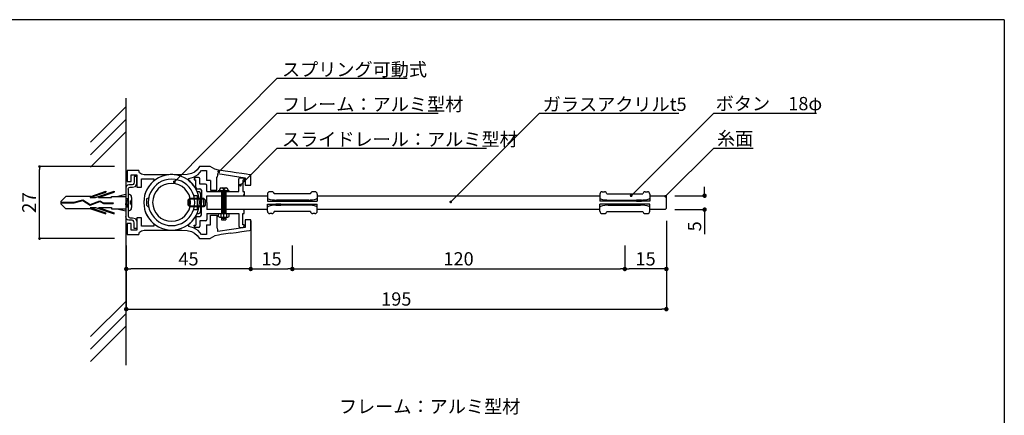
# Model space of a CAD drawing. Extents: x 0 to 280, y 0 to 192.
# Drawn here: x 102 to 280, y 120 to 192 of the extents above; entities that cross this region are included whole.
import ezdxf

# ---------------------------------------------------------------- set-up
doc = ezdxf.new("R2010")
doc.units = 0
doc.header["$MEASUREMENT"] = 0
doc.linetypes.add('HIDDEN', pattern=[0.375, 0.25, -0.125])
for name, color, linetype in [('DIM', 2, 'Continuous'), ('MC2', 3, 'HIDDEN'), ('ビス類', 3, 'Continuous'), ('壁', 6, 'Continuous'), ('寸法', 2, 'Continuous'), ('本体１', 7, 'Continuous'), ('本体２', 11, 'Continuous'), ('枠横ライン', 9, 'Continuous'), ('注釈', 2, 'Continuous')]:
    doc.layers.add(name, color=color, linetype=linetype)
doc.styles.add('EXTFONT', font='txt', dxfattribs={"height": 3, "bigfont": 'extfont'})
doc.styles.get("Standard").update_dxf_attribs({"font": 'txt.shx', "bigfont": 'extfont.shx'})
doc.styles.add('角ゴ', font='txt.shx', dxfattribs={"bigfont": 'extfont.shx'})
doc.dimstyles.new('KITEI-1$7', dxfattribs={"dimtxt": 2.4, "dimasz": 0.5, "dimexe": 0, "dimexo": 1, "dimgap": 0.7, "dimtad": 2, "dimdec": 0, "dimrnd": 1, "dimzin": 0, "dimdsep": 46, "dimtxsty": 'EXTFONT', "dimblk1": 'DOT', "dimblk2": 'DOT', "dimsah": 1, "dimcen": 0.09, "dimclrd": 2, "dimclre": 2, "dimclrt": 2, "dimadec": 0, "dimazin": 0, "dimtfac": 1, "dimtdec": 4, "dimtofl": 0, "dimtmove": 0, "dimatfit": 0, "dimldrblk": 'DOT', "dimfxl": 1, "dimtolj": 1, "dimtzin": 0, "dimarcsym": 0})
doc.dimstyles.get("Standard").update_dxf_attribs({"dimtxt": 0.18, "dimasz": 0.18, "dimexe": 0.18, "dimexo": 0.0625, "dimgap": 0.09, "dimtad": 0, "dimtih": 1, "dimtoh": 1, "dimdec": 4, "dimzin": 0, "dimdsep": 46, "dimtxsty": 'STANDARD', "dimcen": 0.09, "dimadec": 0, "dimazin": 0, "dimtfac": 1, "dimtdec": 4, "dimtofl": 0, "dimtmove": 0, "dimatfit": 3, "dimfxl": 1, "dimtolj": 1, "dimtzin": 0, "dimarcsym": 0})
doc.dimstyles.new('STANDARD$0', dxfattribs={"dimtxt": 2.4, "dimasz": 0.4, "dimexe": 0, "dimexo": 2, "dimtad": 3, "dimdec": 0, "dimzin": 0, "dimdsep": 46, "dimtxsty": 'STANDARD', "dimblk1": 'DOT', "dimblk2": 'DOT', "dimsah": 1, "dimcen": 2.5, "dimclrd": 2, "dimclre": 2, "dimclrt": 2, "dimadec": 0, "dimazin": 0, "dimtfac": 1, "dimtdec": 4, "dimtofl": 0, "dimtmove": 0, "dimatfit": 3, "dimldrblk": 'DOT', "dimfxl": 1, "dimtolj": 1, "dimtzin": 0, "dimarcsym": 0})

# ---------------------------------------------------------------- blocks, each defined once
blk = doc.blocks.new('_DOT')
at = {"color": 0, "linetype": 'ByBlock'}
blk.add_line((-0.5, 0), (-1, 0), dxfattribs=at)
at = {"color": 0, "linetype": 'ByBlock', "const_width": 0.5}
blk.add_lwpolyline([(-0.25, 0, 1), (0.25, 0, 1)], format="xyb", close=True, dxfattribs=at)
blk = doc.blocks.new('*D3')
at = {"layer": 'DEFPOINTS', "color": 0}
for p in [(151.7, 153.06), (211.72, 153.06), (211.72, 146.81)]:
    blk.add_point(p, dxfattribs=at)
at = {"layer": '寸法', "color": 2}
for p, q in [((151.7, 151.06), (151.7, 146.81)), ((211.72, 151.06), (211.72, 146.81)), ((152.5, 146.81), (210.92, 146.81))]:
    blk.add_line(p, q, dxfattribs=at)
at = {"layer": '寸法', "color": 2, "xscale": 0.8, "yscale": 0.8, "zscale": 0.8, "rotation": 180}
blk.add_blockref('_DOT', (151.7, 146.81), dxfattribs=at)
at = {"layer": '寸法', "color": 2, "xscale": 0.8, "yscale": 0.8, "zscale": 0.8}
blk.add_blockref('_DOT', (211.72, 146.81), dxfattribs=at)
at = {"layer": '寸法', "color": 2, "insert": (181.71, 148.64), "char_height": 2.4, "attachment_point": 5, "style": '角ゴ'}
blk.add_mtext('\\A1;120', dxfattribs=at)
blk = doc.blocks.new('*D6')
at = {"layer": 'DEFPOINTS', "color": 0}
for p in [(106.07, 165.3), (121.62, 165.3), (121.62, 152.3)]:
    blk.add_point(p, dxfattribs=at)
at = {"layer": '寸法', "color": 2, "lineweight": -2}
for p, q in [((119.62, 165.3), (106.07, 165.3)), ((106.07, 152.8), (106.07, 164.8)), ((119.62, 152.3), (106.07, 152.3))]:
    blk.add_line(p, q, dxfattribs=at)
at = {"layer": '寸法', "color": 2, "lineweight": -2, "xscale": 0.5, "yscale": 0.5, "zscale": 0.5}
for p, rotation in [((106.07, 165.3), 90), ((106.07, 152.3), 270)]:
    blk.add_blockref('_DOT', p, dxfattribs=dict(at, rotation=rotation))
at = {"layer": '寸法', "color": 2, "insert": (104.19, 158.8), "char_height": 2.5, "attachment_point": 5, "rotation": 90, "style": '角ゴ'}
blk.add_mtext('\\A1;27', dxfattribs=at)
blk = doc.blocks.new('*D14')
at = {"layer": 'DEFPOINTS', "color": 0}
for p in [(121.72, 153.06), (144.2, 153.81), (121.72, 146.81)]:
    blk.add_point(p, dxfattribs=at)
at = {"layer": '寸法', "color": 2}
for p, q in [((144.2, 151.81), (144.2, 146.81)), ((121.72, 151.06), (121.72, 146.81)), ((143.4, 146.81), (122.52, 146.81))]:
    blk.add_line(p, q, dxfattribs=at)
at = {"layer": '寸法', "color": 2, "xscale": 0.8, "yscale": 0.8, "zscale": 0.8, "rotation": 180}
blk.add_blockref('_DOT', (121.72, 146.81), dxfattribs=at)
at = {"layer": '寸法', "color": 2, "xscale": 0.8, "yscale": 0.8, "zscale": 0.8}
blk.add_blockref('_DOT', (144.2, 146.81), dxfattribs=at)
at = {"layer": '寸法', "color": 2, "insert": (132.96, 148.64), "char_height": 2.4, "attachment_point": 5, "style": '角ゴ'}
blk.add_mtext('\\A1;45', dxfattribs=at)
blk = doc.blocks.new('*D17')
at = {"layer": 'DEFPOINTS', "color": 0, "linetype": 'Continuous'}
for p in [(218.72, 160.04), (218.72, 157.53), (226.12, 157.53)]:
    blk.add_point(p, dxfattribs=at)
at = {"layer": '寸法', "color": 2, "linetype": 'Continuous'}
for p, q in [((220.72, 160.04), (226.12, 160.04)), ((226.12, 160.84), (226.12, 161.64)), ((220.72, 157.53), (226.12, 157.53)), ((226.12, 156.73), (226.12, 153.08))]:
    blk.add_line(p, q, dxfattribs=at)
at = {"layer": '寸法', "color": 2, "linetype": 'Continuous', "xscale": 0.8, "yscale": 0.8, "zscale": 0.8}
for p, rotation in [((226.12, 160.04), 270), ((226.12, 157.53), 90)]:
    blk.add_blockref('_DOT', p, dxfattribs=dict(at, rotation=rotation))
at = {"layer": '寸法', "color": 2, "linetype": 'Continuous', "insert": (224.3, 154.51), "char_height": 2.4, "attachment_point": 5, "rotation": 90, "style": '角ゴ'}
blk.add_mtext('\\A1;5', dxfattribs=at)
blk = doc.blocks.new('*D19')
at = {"layer": 'DEFPOINTS', "color": 0}
for p in [(219.22, 153.56), (121.72, 151.06), (219.22, 139.56)]:
    blk.add_point(p, dxfattribs=at)
at = {"layer": '寸法', "color": 2}
for p, q in [((219.22, 151.56), (219.22, 139.56)), ((121.72, 149.06), (121.72, 139.56)), ((122.52, 139.56), (218.42, 139.56))]:
    blk.add_line(p, q, dxfattribs=at)
at = {"layer": '寸法', "color": 2, "xscale": 0.8, "yscale": 0.8, "zscale": 0.8, "rotation": 180}
blk.add_blockref('_DOT', (121.72, 139.56), dxfattribs=at)
at = {"layer": '寸法', "color": 2, "xscale": 0.8, "yscale": 0.8, "zscale": 0.8}
blk.add_blockref('_DOT', (219.22, 139.56), dxfattribs=at)
at = {"layer": '寸法', "color": 2, "insert": (170.47, 141.39), "char_height": 2.4, "attachment_point": 5, "style": '角ゴ'}
blk.add_mtext('\\A1;195', dxfattribs=at)
blk = doc.blocks.new('A$C131077CB')
at = {"layer": 'MC2', "color": 3, "linetype": 'Continuous'}
for p, q in [((-6.86, 0.9), (-4.03, 1.87)), ((-6.76, 1.12), (-4.03, 2.05)), ((-5.91, 0.9), (-2.53, 2.05)), ((-5.36, 0.9), (-2.53, 1.87)), ((-4.03, 2.05), (-4.03, 1.87)), ((-2.53, 2.05), (-2.53, 1.87)), ((-12.21, 0.22), (-11.3, 1.12)), ((-12.21, 0.22), (-12.21, -0.22)), ((-12.21, 0.06), (-9.81, 0.06)), ((-6.76, 1.12), (-11.3, 1.12)), ((-9.81, 0.06), (-8.2, 0.51)), ((-9.8, -0.06), (-8.22, 0.39)), ((-8.22, 0.39), (-6.88, -0.49)), ((-8.2, 0.51), (-6.87, -0.36)), ((-6.88, -0.49), (-5.16, 0.21)), ((-6.87, -0.36), (-5.16, 0.34)), ((-6.87, -0.36), (-5.16, 0.34)), ((-6.86, 0.9), (-5.91, 0.9)), ((-5.36, 0.9), (-3.03, 0.9)), ((-5.16, 0.34), (-4.46, -0.04)), ((-5.16, 0.21), (-4.48, -0.15)), ((-3.03, 0.9), (-3.03, 1.12)), ((-3.03, 1.12), (-0.47, 1.12)), ((-2.1, 1.12), (-0.47, 1.5)), ((-0.47, 0.75), (0, 0.75)), ((-0.12, -0.75), (-0.37, 0.75)), ((0, 0.05), (-0.12, 0.75)), ((-12.21, -0.06), (-9.8, -0.06)), ((-12.21, -0.22), (-11.3, -1.12)), ((-6.76, -1.12), (-11.3, -1.12)), ((-6.86, -0.9), (-5.91, -0.9)), ((-6.86, -0.9), (-4.03, -1.87)), ((-6.76, -1.12), (-4.03, -2.05)), ((-5.91, -0.9), (-2.53, -2.05)), ((-5.36, -0.9), (-2.53, -1.87)), ((-5.36, -0.9), (-3.03, -0.9)), ((-4.48, -0.15), (-2.74, -0.15)), ((-4.46, -0.04), (-2.74, -0.04)), ((-3.03, -0.9), (-3.03, -1.12)), ((-3.03, -1.12), (-0.47, -1.12)), ((-2.74, -0.04), (-2.74, -0.15)), ((-2.1, -1.12), (-0.47, -1.5)), ((-0.37, -0.75), (-0.47, -0.15)), ((-0.47, -0.75), (0, -0.75)), ((-4.03, -2.05), (-4.03, -1.87)), ((-2.53, -2.05), (-2.53, -1.87))]:
    blk.add_line(p, q, dxfattribs=at)
at = {"layer": 'ビス類', "color": 3, "linetype": 'Continuous'}
for p, q in [((-0.47, 0.75), (0, 0.75)), ((0.35, 0.25), (0.35, -0.25)), ((0.6, 0.9), (0.6, -0.9)), ((-0.47, -0.75), (0, -0.75))]:
    blk.add_line(p, q, dxfattribs=at)
for centre, radius, start, end in [((0, 0.9), 0.6, 0, 90), ((0.35, 0.5), 0.25, 270, 0), ((0, -0.9), 0.6, 270, 0), ((0.35, -0.5), 0.25, 0, 90)]:
    blk.add_arc(centre, radius, start, end, dxfattribs=at)
blk = doc.blocks.new('A$C7FED466C')
at = {"layer": '本体２'}
for p, q in [((0.47, 2.41), (0.47, 2.41)), ((0.47, 2.4), (0.47, 2.4))]:
    blk.add_line(p, q, dxfattribs=at)
at = {"layer": '本体１', "linetype": 'Continuous'}
blk.add_blockref('A$C131077CB', (0.47, 0), dxfattribs=at)
blk = doc.blocks.new('*D22')
at = {"layer": 'DEFPOINTS', "color": 0}
for p in [(219.22, 157.52), (211.72, 153.06), (211.72, 146.81)]:
    blk.add_point(p, dxfattribs=at)
at = {"layer": '寸法', "color": 2}
for p, q in [((219.22, 155.52), (219.22, 146.81)), ((211.72, 151.06), (211.72, 146.81)), ((218.42, 146.81), (212.52, 146.81))]:
    blk.add_line(p, q, dxfattribs=at)
at = {"layer": '寸法', "color": 2, "xscale": 0.8, "yscale": 0.8, "zscale": 0.8, "rotation": 180}
blk.add_blockref('_DOT', (211.72, 146.81), dxfattribs=at)
at = {"layer": '寸法', "color": 2, "xscale": 0.8, "yscale": 0.8, "zscale": 0.8}
blk.add_blockref('_DOT', (219.22, 146.81), dxfattribs=at)
at = {"layer": '寸法', "color": 2, "insert": (215.47, 148.64), "char_height": 2.4, "attachment_point": 5, "style": '角ゴ'}
blk.add_mtext('\\A1;15', dxfattribs=at)
blk = doc.blocks.new('*D23')
at = {"layer": 'DEFPOINTS', "color": 0}
for p in [(144.2, 157.52), (151.7, 153.06), (151.7, 146.81)]:
    blk.add_point(p, dxfattribs=at)
at = {"layer": '寸法', "color": 2}
for p, q in [((144.2, 155.52), (144.2, 146.81)), ((151.7, 151.06), (151.7, 146.81)), ((145, 146.81), (150.9, 146.81))]:
    blk.add_line(p, q, dxfattribs=at)
at = {"layer": '寸法', "color": 2, "xscale": 0.8, "yscale": 0.8, "zscale": 0.8, "rotation": 180}
blk.add_blockref('_DOT', (144.2, 146.81), dxfattribs=at)
at = {"layer": '寸法', "color": 2, "xscale": 0.8, "yscale": 0.8, "zscale": 0.8}
blk.add_blockref('_DOT', (151.7, 146.81), dxfattribs=at)
at = {"layer": '寸法', "color": 2, "insert": (147.95, 148.64), "char_height": 2.4, "attachment_point": 5, "style": '角ゴ'}
blk.add_mtext('\\A1;15', dxfattribs=at)

msp = doc.modelspace()

# ---------------------------------------------------------------- linework, layer by layer
for p, q in [((126.206, 162.226), (125.739, 161.656)), ((126.725, 162.727), (126.206, 162.226)), ((125.1, 160.325), (124.944, 159.598)), ((125.376, 161.016), (125.1, 160.325)), ((125.739, 161.656), (125.376, 161.016)), ((134.538, 160.757), (134.141, 161.5)), ((124.944, 159.598), (124.875, 158.821)), ((124.875, 158.821), (124.875, 158.821)), ((124.875, 158.821), (124.944, 158.077)), ((124.944, 158.077), (125.1, 157.351)), ((125.1, 157.351), (125.376, 156.66)), ((125.376, 156.66), (125.739, 156.02)), ((121.884, 155.017), (121.884, 153.064)), ((121.884, 155.017), (121.884, 153.064)), ((125.739, 156.02), (126.206, 155.45)), ((126.206, 155.45), (126.725, 154.948)), ((133.034, 154.914), (133.622, 155.467)), ((133.622, 155.467), (134.106, 156.106))]:
    msp.add_line(p, q)
at = {"layer": 'ビス類', "color": 3, "linetype": 'Continuous'}
for p, q in [((138.313, 160.809), (138.313, 160.934)), ((140.314, 160.934), (138.313, 160.934)), ((138.563, 161.134), (138.563, 160.934)), ((138.863, 161.434), (139.763, 161.434)), ((138.939, 160.809), (138.939, 156.807)), ((138.939, 160.671), (139.688, 160.671)), ((138.939, 160.434), (139.688, 160.434)), ((139.688, 160.196), (138.939, 160.196)), ((139.189, 161.309), (139.189, 161.184)), ((139.189, 161.184), (139.438, 161.184)), ((139.314, 156.151), (139.314, 161.54)), ((139.438, 161.309), (139.438, 161.184)), ((139.688, 160.809), (139.688, 156.807)), ((140.064, 161.134), (140.064, 160.934)), ((140.314, 160.809), (140.314, 160.934)), ((139.688, 159.959), (138.939, 159.959)), ((139.688, 159.721), (138.939, 159.721)), ((139.688, 159.484), (138.939, 159.484)), ((139.688, 159.246), (138.939, 159.246)), ((139.688, 159.009), (138.939, 159.009)), ((139.688, 158.771), (138.939, 158.771)), ((139.688, 158.534), (138.939, 158.534)), ((139.688, 158.296), (138.939, 158.296)), ((138.329, 156.807), (138.329, 156.3)), ((138.796, 156.807), (138.796, 156.155)), ((139.688, 158.059), (138.939, 158.059)), ((139.688, 157.821), (138.939, 157.821)), ((139.688, 157.584), (138.939, 157.584)), ((139.688, 157.346), (138.939, 157.346)), ((139.688, 157.109), (138.939, 157.109)), ((139.688, 156.871), (138.939, 156.871)), ((139.824, 156.807), (139.824, 156.155)), ((140.301, 156.3), (140.301, 156.807)), ((138.559, 156.151), (138.329, 156.3)), ((138.559, 156.151), (140.071, 156.151)), ((138.939, 156.151), (138.939, 155.713)), ((139.688, 155.921), (138.939, 155.921)), ((138.939, 155.713), (139.688, 155.713)), ((139.314, 155.713), (139.314, 156.151)), ((139.688, 156.151), (139.688, 155.713)), ((140.071, 156.151), (140.301, 156.3))]:
    msp.add_line(p, q, dxfattribs=at)
for centre, radius, start, end in [((138.863, 161.134), 0.3, 90, 180), ((139.063, 161.309), 0.125, 0, 90), ((139.563, 161.309), 0.125, 90, 180), ((139.763, 161.134), 0.3, 0, 90)]:
    msp.add_arc(centre, radius, start, end, dxfattribs=at)
at = {"layer": '壁'}
for p, q in [((115.261, 169.696), (121.625, 176.06)), ((115.261, 167.446), (121.625, 173.81)), ((115.261, 165.196), (121.625, 171.56)), ((115.261, 134.603), (121.625, 140.967)), ((115.261, 132.353), (121.625, 138.717)), ((115.261, 130.103), (121.625, 136.467))]:
    msp.add_line(p, q, dxfattribs=at)
at = {"layer": '壁', "linetype": 'ByBlock'}
msp.add_line((121.625, 177.671), (121.625, 129.418), dxfattribs=at)
at = {"layer": '本体１'}
for p, q in [((134.919, 165.303), (134.538, 164.733)), ((135.385, 165.303), (134.919, 165.303)), ((134.919, 165.303), (134.919, 165.303)), ((136.25, 165.303), (135.385, 165.303)), ((136.885, 165.303), (136.25, 165.303)), ((136.699, 165.303), (136.699, 165.303)), ((137.719, 164.848), (136.885, 165.303)), ((121.884, 164.56), (121.884, 164.56)), ((122.42, 164.56), (121.884, 164.56)), ((121.884, 164.56), (121.884, 162.589)), ((123.423, 164.56), (122.42, 164.56)), ((122.628, 162.589), (122.628, 163.817)), ((122.628, 163.817), (123.63, 163.817)), ((123.976, 164.56), (123.423, 164.56)), ((123.63, 163.817), (123.63, 161.552)), ((123.976, 164.56), (123.976, 164.56)), ((124.114, 164.197), (123.976, 164.56)), ((124.46, 163.903), (124.114, 164.197)), ((124.927, 163.799), (124.46, 163.903)), ((125.221, 163.799), (124.927, 163.799)), ((124.927, 163.799), (124.927, 163.799)), ((125.756, 163.799), (125.221, 163.799)), ((126.483, 163.799), (125.756, 163.799)), ((127.312, 163.799), (126.483, 163.799)), ((128.246, 163.799), (127.312, 163.799)), ((129.179, 163.799), (128.246, 163.799)), ((129.421, 163.834), (129.179, 163.799)), ((129.179, 163.799), (129.179, 163.799)), ((129.663, 163.851), (129.421, 163.834)), ((129.905, 163.851), (129.663, 163.851)), ((129.905, 163.851), (129.905, 163.851)), ((130.147, 163.851), (129.905, 163.851)), ((130.372, 163.834), (130.147, 163.851)), ((130.614, 163.799), (130.372, 163.834)), ((131.046, 163.799), (130.614, 163.799)), ((130.614, 163.799), (130.614, 163.799)), ((131.444, 163.799), (131.046, 163.799)), ((131.772, 163.799), (131.444, 163.799)), ((132.723, 163.851), (131.772, 163.799)), ((131.772, 163.799), (131.772, 163.799)), ((133.484, 164.024), (132.723, 163.851)), ((134.072, 164.301), (133.484, 164.024)), ((133.864, 163.367), (134.694, 163.868)), ((134.538, 164.733), (134.072, 164.301)), ((134.694, 163.868), (135.334, 164.56)), ((135.334, 164.56), (135.334, 164.56)), ((135.334, 164.56), (135.558, 164.56)), ((135.558, 164.56), (135.973, 164.56)), ((135.973, 164.56), (136.198, 164.56)), ((136.198, 164.56), (136.198, 164.56)), ((136.198, 164.56), (136.198, 162.803)), ((138.376, 164.676), (137.719, 164.848)), ((138.169, 163.448), (138.255, 163.673)), ((138.255, 164.053), (143.217, 163.293)), ((138.255, 163.95), (138.255, 164.053)), ((138.255, 164.053), (138.255, 164.053)), ((138.255, 163.777), (138.255, 163.95)), ((138.255, 163.673), (138.255, 163.777)), ((138.255, 163.673), (138.255, 163.673)), ((138.376, 164.676), (138.376, 164.676)), ((138.826, 164.606), (138.376, 164.676)), ((139.586, 164.485), (138.826, 164.606)), ((140.537, 164.347), (139.586, 164.485)), ((141.574, 164.192), (140.537, 164.347)), ((142.56, 164.036), (141.574, 164.192)), ((143.407, 163.915), (142.56, 164.036)), ((143.977, 163.828), (143.407, 163.915)), ((144.202, 163.794), (143.977, 163.828)), ((144.202, 161.927), (144.202, 163.794)), ((144.202, 163.794), (144.202, 163.794)), ((121.884, 162.589), (122.628, 162.589)), ((124.477, 161.552), (124.477, 163.09)), ((124.477, 163.09), (126.725, 163.09)), ((126.725, 163.09), (126.725, 163.09)), ((126.725, 163.09), (126.725, 162.987)), ((126.725, 162.987), (126.725, 162.814)), ((126.725, 162.814), (126.725, 162.727)), ((126.725, 162.727), (126.725, 162.727)), ((133.034, 163.125), (133.864, 163.367)), ((133.034, 163.039), (133.034, 163.125)), ((133.034, 163.125), (133.034, 163.125)), ((133.034, 162.848), (133.034, 163.039)), ((133.034, 162.745), (133.034, 162.848)), ((133.034, 162.745), (133.034, 162.745)), ((133.639, 162.174), (133.034, 162.745)), ((134.141, 161.5), (133.639, 162.174)), ((136.959, 162.803), (136.198, 162.803)), ((136.959, 162.803), (136.959, 161.053)), ((138.087, 163.429), (138.169, 163.448)), ((138.087, 161.053), (138.087, 163.429)), ((143.217, 163.293), (143.217, 161.927)), ((143.217, 161.927), (144.202, 161.927)), ((144.202, 161.927), (144.202, 161.927)), ((123.63, 161.552), (124.477, 161.552)), ((136.283, 160.041), (143.031, 160.041)), ((136.283, 158.807), (136.283, 160.041)), ((136.959, 161.053), (138.087, 161.053)), ((143.032, 160.041), (147.202, 160.041)), ((156.202, 160.041), (207.225, 160.041)), ((216.225, 160.041), (218.975, 160.041)), ((218.975, 160.041), (219.225, 159.791)), ((136.283, 158.807), (136.283, 157.535)), ((219.225, 157.785), (219.225, 159.791)), ((143.025, 157.535), (136.283, 157.535)), ((136.959, 154.803), (136.959, 156.553)), ((136.959, 156.553), (138.087, 156.553)), ((138.087, 156.553), (138.087, 154.194)), ((147.202, 157.535), (143.026, 157.535)), ((207.225, 157.535), (156.202, 157.535)), ((218.975, 157.535), (216.225, 157.535)), ((219.225, 157.785), (218.975, 157.535)), ((121.884, 155.017), (121.884, 153.064)), ((122.628, 155.017), (121.884, 155.017)), ((122.628, 153.79), (122.628, 155.017)), ((123.63, 156.072), (123.63, 153.79)), ((124.477, 156.072), (123.63, 156.072)), ((124.477, 154.516), (124.477, 156.072)), ((126.725, 154.948), (126.725, 154.948)), ((126.725, 154.948), (126.725, 154.844)), ((126.725, 154.844), (126.725, 154.637)), ((126.725, 154.637), (126.725, 154.516)), ((133.034, 154.81), (133.034, 154.914)), ((133.034, 154.914), (133.034, 154.914)), ((133.034, 154.602), (133.034, 154.81)), ((136.198, 154.803), (136.959, 154.803)), ((136.198, 154.803), (136.198, 153.064)), ((143.217, 155.697), (143.217, 154.314)), ((144.202, 155.697), (143.217, 155.697)), ((144.202, 153.813), (144.202, 155.697)), ((121.884, 153.064), (121.884, 153.064)), ((121.884, 153.064), (121.884, 153.064)), ((121.884, 153.064), (121.884, 153.064)), ((121.884, 153.064), (122.42, 153.064)), ((122.42, 153.064), (123.423, 153.064)), ((123.63, 153.79), (122.628, 153.79)), ((123.423, 153.064), (123.976, 153.064)), ((123.976, 153.064), (124.114, 153.427)), ((123.976, 153.064), (123.976, 153.064)), ((124.114, 153.427), (124.46, 153.704)), ((124.46, 153.704), (124.927, 153.807)), ((126.725, 154.516), (124.477, 154.516)), ((124.927, 153.807), (124.927, 153.807)), ((124.927, 153.807), (125.203, 153.807)), ((125.203, 153.807), (125.67, 153.807)), ((125.67, 153.807), (126.292, 153.807)), ((126.292, 153.807), (127.053, 153.807)), ((126.725, 154.516), (126.725, 154.516)), ((127.053, 153.807), (127.883, 153.807)), ((127.883, 153.807), (128.747, 153.807)), ((128.747, 153.807), (129.629, 153.807)), ((129.629, 153.807), (130.441, 153.807)), ((130.441, 153.807), (131.167, 153.807)), ((131.167, 153.807), (131.772, 153.807)), ((131.772, 153.807), (132.723, 153.755)), ((131.772, 153.807), (131.772, 153.807)), ((132.723, 153.755), (133.484, 153.6)), ((133.034, 154.481), (133.034, 154.602)), ((133.034, 154.481), (133.034, 154.481)), ((133.864, 154.239), (133.034, 154.481)), ((133.484, 153.6), (134.072, 153.306)), ((134.694, 153.738), (133.864, 154.239)), ((134.072, 153.306), (134.538, 152.874)), ((134.538, 152.874), (134.919, 152.303)), ((135.334, 153.064), (134.694, 153.738)), ((135.334, 153.064), (135.334, 153.064)), ((135.558, 153.064), (135.334, 153.064)), ((135.973, 153.064), (135.558, 153.064)), ((136.198, 153.064), (135.973, 153.064)), ((136.198, 153.064), (136.198, 153.064)), ((138.376, 152.944), (137.719, 152.771)), ((138.169, 154.176), (138.087, 154.194)), ((138.255, 153.934), (138.169, 154.176)), ((138.255, 153.934), (138.169, 154.176)), ((143.217, 154.314), (138.255, 153.571)), ((138.255, 153.934), (138.255, 153.934)), ((138.255, 153.934), (138.255, 153.934)), ((138.255, 153.847), (138.255, 153.934)), ((138.255, 153.657), (138.255, 153.847)), ((138.255, 153.571), (138.255, 153.657)), ((138.255, 153.571), (138.255, 153.571)), ((138.826, 153.013), (138.376, 152.944)), ((138.376, 152.944), (138.376, 152.944)), ((140.554, 153.267), (138.826, 153.013)), ((140.537, 153.259), (141.574, 153.415)), ((141.574, 153.415), (142.56, 153.571)), ((142.56, 153.571), (143.407, 153.692)), ((143.407, 153.692), (143.977, 153.778)), ((143.977, 153.778), (144.202, 153.813)), ((144.202, 153.813), (144.202, 153.813)), ((134.919, 152.303), (134.919, 152.303)), ((134.919, 152.303), (135.385, 152.303)), ((135.385, 152.303), (136.25, 152.303)), ((136.25, 152.303), (136.861, 152.303)), ((136.699, 152.303), (136.699, 152.303)), ((137.719, 152.771), (136.861, 152.303))]:
    msp.add_line(p, q, dxfattribs=at)
at = {"layer": '本体１', "ltscale": 8}
for p, q in [((147.202, 160.326), (147.202, 159.59)), ((147.202, 160.035), (147.202, 159.035)), ((148.021, 160.757), (147.633, 160.757)), ((154.953, 160.36), (148.451, 160.36)), ((155.771, 160.757), (155.383, 160.757)), ((156.202, 160.326), (156.202, 159.59)), ((156.202, 160.035), (156.202, 159.035)), ((207.225, 160.326), (207.225, 159.59)), ((207.225, 160.035), (207.225, 159.035)), ((207.656, 160.757), (208.044, 160.757)), ((208.473, 160.36), (214.976, 160.36)), ((215.406, 160.757), (215.794, 160.757)), ((216.225, 160.326), (216.225, 159.59)), ((216.225, 160.035), (216.225, 159.035)), ((147.202, 159.035), (149.687, 159.035)), ((147.202, 157.541), (147.202, 158.541)), ((147.202, 158.541), (149.687, 158.541)), ((154.558, 159.257), (148.845, 159.257)), ((154.558, 158.319), (148.845, 158.319)), ((149.687, 159.035), (156.202, 159.035)), ((149.687, 158.541), (156.202, 158.541)), ((156.202, 157.541), (156.202, 158.541)), ((213.739, 159.035), (207.225, 159.035)), ((207.225, 157.541), (207.225, 158.541)), ((213.739, 158.541), (207.225, 158.541)), ((208.868, 159.257), (214.581, 159.257)), ((208.868, 158.319), (214.581, 158.319)), ((216.225, 159.035), (213.739, 159.035)), ((216.225, 158.541), (213.739, 158.541)), ((216.225, 157.541), (216.225, 158.541)), ((147.202, 157.25), (147.202, 157.986)), ((148.021, 156.819), (147.633, 156.819)), ((154.953, 157.215), (148.451, 157.215)), ((155.771, 156.819), (155.383, 156.819)), ((156.202, 157.25), (156.202, 157.986)), ((207.225, 157.25), (207.225, 157.986)), ((207.656, 156.819), (208.044, 156.819)), ((208.473, 157.215), (214.976, 157.215)), ((215.406, 156.819), (215.794, 156.819)), ((216.225, 157.25), (216.225, 157.986))]:
    msp.add_line(p, q, dxfattribs=at)
at = {"layer": '本体１'}
msp.add_lwpolyline([(129.905, 153.825), (130.528, 153.859), (131.133, 153.98), (131.721, 154.153), (132.256, 154.412), (132.775, 154.723), (133.242, 155.086), (133.657, 155.519), (134.02, 155.968), (134.331, 156.487), (134.59, 157.023), (134.763, 157.61), (134.884, 158.215), (134.919, 158.821), (134.919, 158.821), (134.884, 159.46), (134.763, 160.065), (134.59, 160.636), (134.331, 161.189), (134.02, 161.69), (133.657, 162.157), (133.242, 162.589), (132.775, 162.952), (132.256, 163.263), (131.721, 163.505), (131.133, 163.696), (130.528, 163.817), (129.905, 163.851), (129.905, 163.851), (129.266, 163.817), (128.661, 163.696), (128.09, 163.505), (127.537, 163.263), (127.036, 162.952), (126.569, 162.589), (126.154, 162.157), (125.774, 161.69), (125.463, 161.189), (125.221, 160.636), (125.03, 160.065), (124.927, 159.46), (124.875, 158.821), (124.875, 158.821), (124.927, 158.215), (125.03, 157.61), (125.221, 157.023), (125.463, 156.487), (125.774, 155.968), (126.154, 155.519), (126.569, 155.086), (127.036, 154.723), (127.537, 154.412), (128.09, 154.153), (128.661, 153.98), (129.266, 153.859), (129.905, 153.825), (129.905, 153.825), (129.905, 153.825)], dxfattribs=at)
at = {"layer": '本体１', "ltscale": 8}
for points in [[(149.609, 159.035), (148.696, 159.035), (148.696, 159.257), (149.609, 159.257)], [(149.609, 158.541), (148.696, 158.541), (148.696, 158.319), (149.609, 158.319)], [(153.794, 159.035), (154.708, 159.035), (154.708, 159.257), (153.794, 159.257)], [(153.794, 158.541), (154.708, 158.541), (154.708, 158.319), (153.794, 158.319)], [(209.632, 159.035), (208.719, 159.035), (208.719, 159.257), (209.632, 159.257)], [(209.632, 158.541), (208.719, 158.541), (208.719, 158.319), (209.632, 158.319)], [(213.817, 159.035), (214.731, 159.035), (214.731, 159.257), (213.817, 159.257)], [(213.817, 158.541), (214.731, 158.541), (214.731, 158.319), (213.817, 158.319)]]:
    msp.add_lwpolyline(points, close=True, dxfattribs=at)
for centre, radius, start, end in [((147.633, 160.326), 0.431, 90, 180), ((148.021, 160.326), 0.431, 4.5685, 90), ((155.383, 160.326), 0.431, 90, 175.4315), ((155.771, 160.326), 0.431, 360, 90), ((207.656, 160.326), 0.431, 90, 180), ((208.044, 160.326), 0.431, 4.5685, 90), ((215.406, 160.326), 0.431, 90, 175.4315), ((215.794, 160.326), 0.431, 360, 90), ((147.369, 159.644), 0.176, 197.88842, 254.05505), ((148.896, 165.067), 5.81, 254.26589, 269.49765), ((148.896, 152.509), 5.81, 90.50235, 105.73411), ((154.507, 165.067), 5.81, 270.50235, 285.73411), ((154.507, 152.509), 5.81, 74.26589, 89.49765), ((156.035, 159.644), 0.176, 285.94495, 342.11158), ((207.392, 159.644), 0.176, 197.88842, 254.05505), ((208.919, 165.067), 5.81, 254.26589, 269.49765), ((208.919, 152.509), 5.81, 90.50235, 105.73411), ((214.53, 165.067), 5.81, 270.50235, 285.73411), ((214.53, 152.509), 5.81, 74.26589, 89.49765), ((216.058, 159.644), 0.176, 285.94495, 342.11158), ((147.369, 157.932), 0.176, 105.94495, 162.11158), ((147.633, 157.25), 0.431, 180, 270), ((148.021, 157.25), 0.431, 270, 355.4315), ((155.383, 157.25), 0.431, 184.5685, 270), ((155.771, 157.25), 0.431, 270, 0), ((156.035, 157.932), 0.176, 17.88842, 74.05505), ((207.392, 157.932), 0.176, 105.94495, 162.11158), ((207.656, 157.25), 0.431, 180, 270), ((208.044, 157.25), 0.431, 270, 355.4315), ((215.406, 157.25), 0.431, 184.5685, 270), ((215.794, 157.25), 0.431, 270, 0), ((216.058, 157.932), 0.176, 17.88842, 74.05505)]:
    msp.add_arc(centre, radius, start, end, dxfattribs=at)
at = {"layer": '本体２'}
for p, q in [((121.971, 161.915), (121.729, 161.673)), ((122.213, 162.001), (121.971, 161.915)), ((122.385, 162.001), (122.213, 162.001)), ((122.213, 162.001), (122.213, 162.001)), ((122.558, 162.001), (122.385, 162.001)), ((122.766, 162.001), (122.558, 162.001)), ((122.973, 162.071), (122.766, 162.001)), ((122.766, 162.001), (122.766, 162.001)), ((123.094, 162.226), (122.973, 162.071)), ((123.129, 162.468), (123.094, 162.226)), ((123.129, 163.505), (123.129, 163.505)), ((123.129, 163.505), (123.129, 163.298)), ((123.63, 163.505), (123.129, 163.505)), ((123.129, 163.298), (123.129, 162.848)), ((123.129, 162.848), (123.129, 162.468)), ((123.129, 162.468), (123.129, 162.468)), ((123.371, 161.673), (123.63, 162.261)), ((123.63, 163.384), (123.63, 163.505)), ((123.63, 163.505), (123.63, 163.505)), ((123.63, 163.505), (123.63, 163.505)), ((123.63, 162.987), (123.63, 163.384)), ((123.63, 162.261), (123.63, 162.987)), ((123.63, 162.261), (123.63, 162.261)), ((134.01, 163.061), (134.01, 162.915)), ((134.01, 162.915), (134.283, 162.915)), ((134.78, 163.311), (134.26, 163.311)), ((134.283, 161.557), (134.283, 162.915)), ((135.03, 162.121), (135.03, 163.061)), ((136.028, 162.121), (135.03, 162.121)), ((136.278, 160.807), (136.278, 161.871)), ((142.033, 162.839), (142.033, 163.042)), ((142.033, 160.807), (142.033, 162.839)), ((142.303, 163.292), (142.775, 163.292)), ((143.025, 162.858), (142.779, 162.858)), ((142.779, 162.858), (142.783, 160.807)), ((143.025, 163.042), (143.025, 162.858)), ((121.729, 161.673), (121.625, 161.327)), ((121.625, 161.327), (121.625, 156.279)), ((122.092, 161.206), (122.126, 161.379)), ((122.092, 161.216), (122.092, 161.216)), ((122.092, 161.216), (122.092, 160.87)), ((122.092, 161.206), (122.092, 161.206)), ((122.092, 160.87), (122.092, 156.396)), ((122.126, 161.379), (122.247, 161.517)), ((122.247, 161.517), (122.42, 161.586)), ((122.42, 161.586), (122.42, 161.586)), ((122.42, 161.586), (122.835, 161.552)), ((122.835, 161.552), (123.371, 161.673)), ((134.533, 161.307), (135.033, 161.307)), ((134.867, 160.739), (134.538, 160.757)), ((134.538, 160.757), (134.538, 160.757)), ((135.074, 160.601), (134.867, 160.739)), ((135.161, 160.204), (135.074, 160.601)), ((135.161, 160.204), (135.161, 160.204)), ((135.161, 159.305), (135.161, 160.204)), ((135.283, 161.057), (135.283, 158.807)), ((136.278, 160.807), (142.033, 160.807)), ((142.783, 160.807), (143.025, 160.807)), ((143.025, 160.807), (143.025, 160.041)), ((135.161, 158.198), (135.161, 159.305)), ((135.161, 157.299), (135.161, 158.198)), ((135.283, 156.557), (135.283, 158.807)), ((134.504, 156.832), (134.798, 156.832)), ((134.504, 156.832), (134.504, 156.832)), ((134.798, 156.832), (135.057, 156.954)), ((135.057, 156.954), (135.161, 157.299)), ((135.161, 157.299), (135.161, 157.299)), ((136.278, 156.807), (142.033, 156.807)), ((136.278, 156.807), (136.278, 155.742)), ((142.033, 156.807), (142.033, 154.571)), ((142.779, 154.775), (142.783, 156.807)), ((142.783, 156.807), (143.025, 156.807)), ((143.025, 156.807), (143.025, 157.535)), ((121.729, 155.934), (121.625, 156.279)), ((121.971, 155.692), (121.729, 155.934)), ((122.213, 155.605), (121.971, 155.692)), ((122.092, 156.4), (122.126, 156.227)), ((122.092, 156.4), (122.092, 156.4)), ((122.126, 156.227), (122.247, 156.089)), ((122.385, 155.605), (122.213, 155.605)), ((122.213, 155.605), (122.213, 155.605)), ((122.247, 156.089), (122.42, 156.02)), ((122.558, 155.605), (122.385, 155.605)), ((122.42, 156.02), (122.835, 156.055)), ((122.42, 156.02), (122.42, 156.02)), ((122.766, 155.605), (122.558, 155.605)), ((122.766, 155.605), (122.766, 155.605)), ((122.973, 155.553), (122.766, 155.605)), ((122.835, 156.055), (123.371, 155.934)), ((123.094, 155.38), (122.973, 155.553)), ((123.129, 155.156), (123.094, 155.38)), ((123.129, 154.775), (123.129, 155.156)), ((123.129, 155.156), (123.129, 155.156)), ((123.129, 154.326), (123.129, 154.775)), ((123.371, 155.934), (123.63, 155.363)), ((123.63, 155.363), (123.63, 154.62)), ((123.63, 155.363), (123.63, 155.363)), ((134.01, 154.699), (134.283, 154.699)), ((134.01, 154.552), (134.01, 154.699)), ((134.283, 156.057), (134.283, 154.699)), ((134.533, 156.307), (135.033, 156.307)), ((135.03, 155.492), (135.03, 154.552)), ((136.028, 155.492), (135.03, 155.492)), ((143.025, 154.756), (142.779, 154.756)), ((143.025, 154.571), (143.025, 154.756)), ((123.129, 154.101), (123.129, 154.326)), ((123.129, 154.101), (123.129, 154.101)), ((123.63, 154.101), (123.129, 154.101)), ((123.63, 154.62), (123.63, 154.222)), ((123.63, 154.222), (123.63, 154.101)), ((123.63, 154.101), (123.63, 154.101)), ((123.63, 154.101), (123.63, 154.101)), ((134.78, 154.302), (134.26, 154.302)), ((142.283, 154.321), (142.775, 154.321))]:
    msp.add_line(p, q, dxfattribs=at)
for points in [[(129.905, 154.654), (130.528, 154.689), (131.116, 154.827), (131.669, 155.035), (132.187, 155.329), (132.654, 155.674), (133.069, 156.089), (133.415, 156.556), (133.709, 157.075), (133.916, 157.628), (134.054, 158.233), (134.089, 158.821), (134.089, 158.821), (134.054, 159.443), (133.916, 160.048), (133.709, 160.601), (133.415, 161.12), (133.069, 161.586), (132.654, 162.001), (132.187, 162.347), (131.669, 162.641), (131.116, 162.848), (130.528, 162.969), (129.905, 163.021), (129.905, 163.021), (129.283, 162.969), (128.695, 162.848), (128.125, 162.641), (127.624, 162.347), (127.157, 162.001), (126.742, 161.586), (126.379, 161.12), (126.102, 160.601), (125.877, 160.048), (125.756, 159.443), (125.705, 158.821), (125.705, 158.821), (125.756, 158.233), (125.877, 157.628), (126.102, 157.075), (126.379, 156.556), (126.742, 156.089), (127.157, 155.674), (127.624, 155.329), (128.125, 155.035), (128.695, 154.827), (129.283, 154.689), (129.905, 154.654), (129.905, 154.654), (129.905, 154.654)], [(129.905, 155.415), (130.597, 155.484), (131.237, 155.692), (131.807, 156.003), (132.326, 156.418), (132.741, 156.936), (133.052, 157.507), (133.259, 158.146), (133.328, 158.821), (133.328, 158.821), (133.259, 159.512), (133.052, 160.169), (132.741, 160.739), (132.326, 161.258), (131.807, 161.673), (131.237, 161.984), (130.597, 162.192), (129.905, 162.261), (129.905, 162.261), (129.214, 162.192), (128.574, 161.984), (127.987, 161.673), (127.485, 161.258), (127.053, 160.739), (126.742, 160.169), (126.552, 159.512), (126.483, 158.821), (126.483, 158.821), (126.552, 158.146), (126.742, 157.507), (127.053, 156.936), (127.485, 156.418), (127.987, 156.003), (128.574, 155.692), (129.214, 155.484), (129.905, 155.415), (129.905, 155.415), (129.905, 155.415)], [(133.916, 160.082), (134.538, 160.082), (134.538, 157.472), (133.864, 157.472)], [(125.687, 159.616), (125.393, 159.495), (125.393, 158.302), (125.808, 157.922)], [(132.913, 159.322), (133.173, 159.598), (135.662, 159.598), (135.991, 159.27), (135.991, 158.302), (135.714, 158.043), (133.207, 158.043), (132.896, 158.336), (132.913, 159.322), (132.913, 159.322)], [(135.697, 158.215), (135.697, 159.408), (133.069, 159.408), (133.069, 158.215), (135.697, 158.215), (135.697, 158.215)]]:
    msp.add_lwpolyline(points, dxfattribs=at)
for centre, start, end in [((134.26, 163.061), 90, 180), ((134.78, 163.061), 0, 90), ((136.028, 161.871), 0, 90), ((142.283, 163.042), 85.34831, 180), ((142.775, 163.042), 0, 90), ((134.533, 161.557), 180, 270), ((135.033, 161.057), 0, 90), ((142.775, 160.291), 270, 0), ((135.033, 156.557), 270, 0), ((142.775, 157.285), 0, 90), ((134.533, 156.057), 90, 180), ((136.028, 155.742), 270, 0), ((134.26, 154.552), 180, 270), ((134.78, 154.552), 270, 0), ((142.283, 154.571), 180, 270), ((142.775, 154.571), 270, 0)]:
    msp.add_arc(centre, 0.25, start, end, dxfattribs=at)
at = {"layer": '枠横ライン'}
for q in [(0, 191.817), (280.224, 0)]:
    msp.add_line((280.224, 191.817), q, dxfattribs=at)
at = {"layer": '注釈'}
for p, q in [((149.477, 181.238), (172.454, 181.238)), ((149.477, 174.951), (176.611, 174.951)), ((196.331, 174.951), (221.493, 174.951)), ((227.783, 174.951), (246.313, 174.951)), ((149.477, 168.627), (184.116, 168.627)), ((228.283, 168.627), (234.867, 168.627))]:
    msp.add_line(p, q, dxfattribs=at)
at = {"layer": '注釈', "color": 2}
for points in [[(130.405, 162.552), (148.977, 181.238), (172.454, 181.238)], [(138.415, 164.37), (148.977, 174.951), (178.056, 174.951)], [(142.335, 161.943), (148.977, 168.627), (186.758, 168.627)], [(219.272, 160.117), (227.783, 168.627), (234.376, 168.627)]]:
    msp.add_lwpolyline(points, dxfattribs=at)

# ---------------------------------------------------------------- block references
at = {"layer": 'DIM', "linetype": 'Continuous'}
msp.add_blockref('A$C7FED466C', (121.625, 158.803), dxfattribs=at)
at = {"layer": '注釈', "color": 2, "xscale": 0.500000000000025, "yscale": 0.500000000000025, "zscale": 0.500000000000025, "rotation": 225.1748985873672}
for p in [(138.415, 164.37), (130.405, 162.552), (142.335, 161.943), (219.096, 159.939)]:
    msp.add_blockref('_DOT', p, dxfattribs=at)

# ---------------------------------------------------------------- texts
at = {"layer": '注釈', "color": 2, "linetype": 'ByBlock', "style": '角ゴ'}
for s, p in [('スプリング可動式', (149.823, 181.63)), ('フレーム：アルミ型材', (149.823, 175.343)), ('ボタン\u300018φ', (228.129, 175.469)), ('スライドレール：アルミ型材', (149.823, 169.019)), ('糸面', (228.354, 169.169)), ('フレーム：アルミ型材 ', (160.118, 120.781))]:
    msp.add_text(s, height=2.4, dxfattribs=at).set_placement(p)
at = {"layer": '注釈', "linetype": 'Continuous'}
msp.add_text('ガラスアクリルt5', height=2.4, dxfattribs=at).set_placement((196.902, 175.343))

# ---------------------------------------------------------------- dimensions: what is measured, and where the dimension line sits
at = {"layer": '寸法'}
dim = msp.add_linear_dim(base=(106.066, 165.303), p1=(121.625, 152.303), p2=(121.625, 165.303), angle=90, text='27', dimstyle='Standard', override={"dimtxt": 2.5, "dimasz": 0.5, "dimexe": 0, "dimexo": 2, "dimgap": 0.625, "dimtad": 3, "dimtih": 0, "dimtoh": 0, "dimdec": 1, "dimzin": 8, "dimlunit": 6, "dimtxsty": '角ゴ', "dimblk": 'DOT', "dimcen": 2.5, "dimclrd": 2, "dimclre": 2, "dimclrt": 2, "dimtdec": 1, "dimtofl": 1, "dimldrblk": 'DOT'}, dxfattribs=at)
dim.commit()
dim.dimension.update_dxf_attribs({"geometry": '*D6', "text_midpoint": (104.191, 158.803)})
at = {"layer": '寸法', "linetype": 'Continuous'}
dim = msp.add_linear_dim(base=(226.125, 157.535), p1=(218.725, 160.041), p2=(218.725, 157.535), angle=90, dimstyle='STANDARD$0', override={"dimasz": 0.8, "dimdec": 1, "dimlfac": 2, "dimzin": 8, "dimtxsty": '角ゴ', "dimblk": 'DOT', "dimtdec": 1, "dimlwd": -1, "dimlwe": -1}, dxfattribs=at)
dim.commit()
dim.dimension.update_dxf_attribs({"geometry": '*D17', "text_midpoint": (224.3, 154.51)})
at = {"layer": '寸法'}
dim = msp.add_linear_dim(base=(151.702, 146.813), p1=(144.202, 157.521), p2=(151.702, 153.064), angle=180, dimstyle='STANDARD$0', override={"dimasz": 0.8, "dimdec": 1, "dimlfac": 2, "dimzin": 8, "dimtxsty": '角ゴ', "dimblk": 'DOT', "dimtdec": 1, "dimlwd": -1, "dimlwe": -1}, dxfattribs=at)
dim.commit()
dim.dimension.update_dxf_attribs({"geometry": '*D23', "text_midpoint": (147.952, 148.638)})
for base, p1, p2, picture, middle in [((211.725, 146.813), (219.225, 157.521), (211.725, 153.064), '*D22', (215.475, 148.638)), ((121.725, 146.813), (144.202, 153.813), (121.725, 153.064), '*D14', (132.963, 148.638)), ((219.225, 139.564), (121.725, 151.064), (219.225, 153.564), '*D19', (170.475, 141.389)), ((211.725, 146.813), (151.702, 153.064), (211.725, 153.064), '*D3', (181.713, 148.638))]:
    dim = msp.add_linear_dim(base=base, p1=p1, p2=p2, dimstyle='STANDARD$0', override={"dimasz": 0.8, "dimdec": 1, "dimlfac": 2, "dimzin": 8, "dimtxsty": '角ゴ', "dimblk": 'DOT', "dimtdec": 1, "dimlwd": -1, "dimlwe": -1}, dxfattribs=at)
    dim.commit()
    dim.dimension.update_dxf_attribs({"geometry": picture, "text_midpoint": middle})

# ---------------------------------------------------------------- leaders
at = {"layer": '注釈', "color": 2}
for points in [[(180.3, 158.919), (196.331, 174.951)], [(212.866, 160.033), (227.783, 174.951)]]:
    msp.add_leader(points, dimstyle='KITEI-1$7', dxfattribs=at)

doc.saveas('drawing.dxf')
